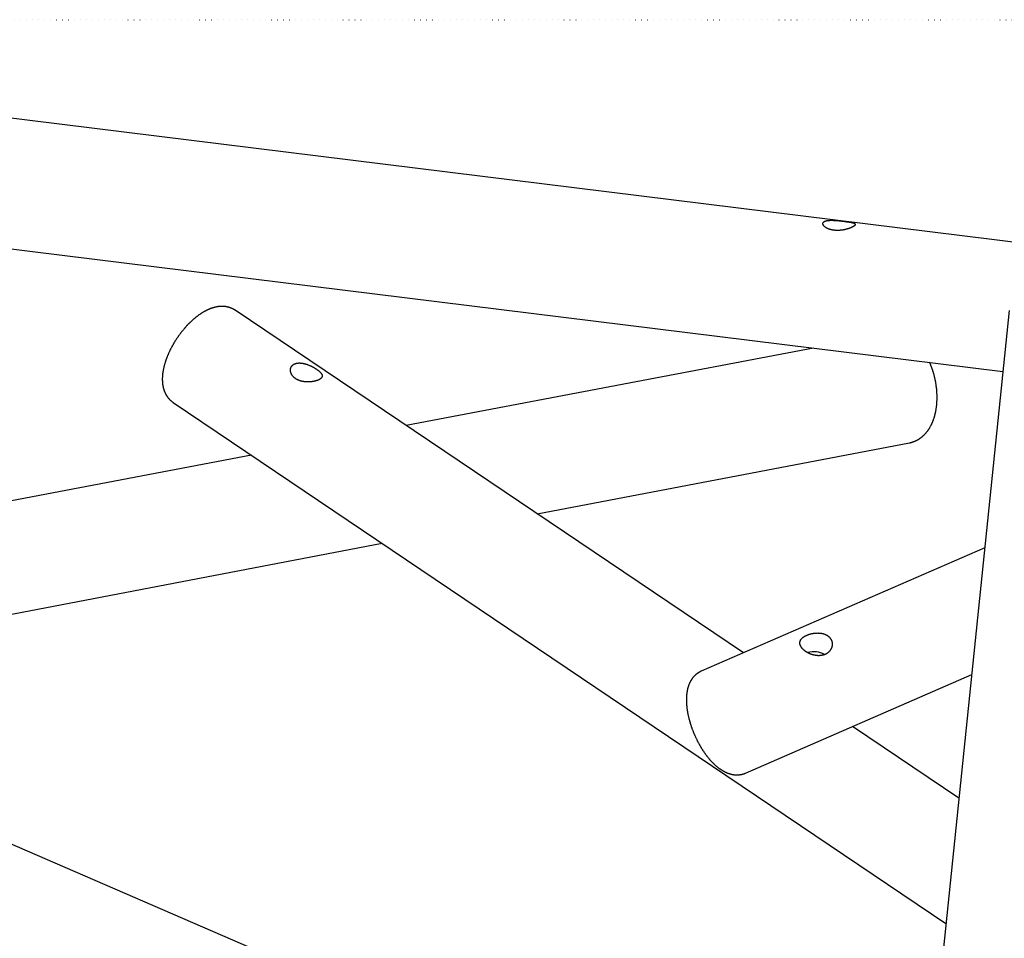
# Model space of a CAD drawing. Extents: x 3055 to 18502, y 19356 to 22229.
# Drawn here: x 6362 to 7426, y 21159 to 22151 of the extents above; entities that cross this region are included whole.
import ezdxf

# ---------------------------------------------------------------- set-up
doc = ezdxf.new("R2010")
doc.units = 0
doc.linetypes.add('DOT', pattern=[6.35, 0, -6.35])
doc.layers.add('INSTALLATIONDETAIL', color=7, linetype='Continuous')
doc.layers.add('LAYER01', color=7, linetype='Continuous')

msp = doc.modelspace()

# ---------------------------------------------------------------- linework, layer by layer
at = {"layer": 'INSTALLATIONDETAIL', "linetype": 'DOT'}
msp.add_lwpolyline([(5918, 22151.1), (9892.2, 22151.1)], dxfattribs=at)
at = {"layer": 'LAYER01', "color": 7, "linetype": 'Continuous'}
for p, q in [((7616.5, 21888.4), (6323, 22048.3)), ((6301, 21910), (7424.1, 21771.2)), ((7143.7, 21467), (6595, 21837.2)), ((7430.9, 21836.9), (7262, 20201.1)), ((7219.5, 21796.4), (6779.7, 21712.6)), ((6527.8, 21737.7), (7362.5, 21174.7)), ((6920.9, 21617.3), (7323.3, 21694.1)), ((6612.4, 21680.6), (5862, 21537.5)), ((5884.5, 21419.6), (6753.6, 21585.4)), ((7404.4, 21580.6), (7098.2, 21447.2)), ((7146.1, 21337.1), (7390.3, 21443.6)), ((7167.8, 20907.8), (5954, 21432.9)), ((7376.5, 21310), (7261.6, 21387.5))]:
    msp.add_line(p, q, dxfattribs=at)
for points in [[(7241, 21923.8), (7240.7, 21923.8), (7240.3, 21923.9), (7239.9, 21923.9), (7239.6, 21924), (7239.2, 21924.1), (7238.8, 21924.1), (7238.5, 21924.2), (7238.1, 21924.3), (7237.7, 21924.4), (7237.4, 21924.5), (7237.1, 21924.6), (7236.7, 21924.7), (7236.4, 21924.8), (7236.1, 21924.9), (7235.8, 21925.1), (7235.4, 21925.2), (7235.1, 21925.3), (7234.8, 21925.4), (7234.5, 21925.6), (7234.3, 21925.7), (7234, 21925.9), (7233.7, 21926), (7233.5, 21926.1), (7233.2, 21926.3), (7233, 21926.4), (7232.7, 21926.6), (7232.5, 21926.8), (7232.3, 21926.9), (7232, 21927.1), (7231.8, 21927.2), (7231.6, 21927.4), (7231.4, 21927.6), (7231.3, 21927.7), (7231.1, 21927.9), (7230.9, 21928.1), (7230.8, 21928.2), (7230.6, 21928.4), (7230.5, 21928.6), (7230.4, 21928.7), (7230.2, 21928.9), (7230.1, 21929.1), (7230, 21929.3), (7230, 21929.4), (7229.9, 21929.6), (7229.8, 21929.8), (7229.8, 21929.9), (7229.7, 21930.1), (7229.7, 21930.3), (7229.6, 21930.4), (7229.6, 21930.6), (7229.6, 21930.7), (7229.6, 21930.9), (7229.6, 21931.1), (7229.7, 21931.2), (7229.7, 21931.4), (7229.7, 21931.5), (7229.8, 21931.6), (7229.8, 21931.7), (7229.9, 21931.8), (7229.9, 21932), (7230, 21932.1), (7230.1, 21932.2), (7230.2, 21932.3), (7230.3, 21932.4), (7230.4, 21932.5), (7230.5, 21932.6), (7230.6, 21932.7), (7230.8, 21932.8), (7230.9, 21932.9), (7231, 21933), (7231.2, 21933.1), (7231.3, 21933.2), (7231.5, 21933.3), (7231.6, 21933.3), (7231.8, 21933.4), (7232, 21933.5), (7232.2, 21933.6), (7232.4, 21933.6), (7232.6, 21933.7), (7232.8, 21933.7), (7233, 21933.8), (7233.2, 21933.9), (7233.4, 21933.9), (7233.6, 21934), (7233.9, 21934), (7234.1, 21934), (7234.4, 21934.1), (7234.6, 21934.1), (7234.9, 21934.2), (7235.1, 21934.2), (7235.4, 21934.2), (7235.6, 21934.3), (7235.9, 21934.3), (7236.2, 21934.3), (7236.5, 21934.3), (7236.8, 21934.3), (7237.1, 21934.3), (7237.4, 21934.4), (7237.7, 21934.4), (7238, 21934.4), (7238.3, 21934.4), (7238.6, 21934.4), (7238.9, 21934.4), (7239.2, 21934.4), (7239.6, 21934.4), (7239.9, 21934.4), (7240.2, 21934.4), (7240.6, 21934.4), (7240.9, 21934.3), (7241.2, 21934.3), (7241.6, 21934.3), (7241.9, 21934.3), (7242.3, 21934.3), (7242.6, 21934.3), (7243, 21934.2), (7243.4, 21934.2), (7243.7, 21934.2), (7244.1, 21934.2), (7244.4, 21934.1), (7244.8, 21934.1), (7245.2, 21934.1), (7245.5, 21934), (7245.9, 21934), (7246.3, 21934), (7246.7, 21933.9), (7247, 21933.9), (7247.4, 21933.9), (7247.8, 21933.8), (7248.1, 21933.8), (7248.5, 21933.7), (7248.9, 21933.7), (7249.2, 21933.7), (7249.6, 21933.6), (7250, 21933.6), (7250.3, 21933.5), (7250.7, 21933.5), (7251, 21933.5), (7251.4, 21933.4), (7251.8, 21933.4), (7252.1, 21933.3), (7252.5, 21933.3), (7252.8, 21933.2), (7253.1, 21933.2), (7253.5, 21933.2), (7253.8, 21933.1), (7254.2, 21933.1), (7254.5, 21933), (7254.8, 21933), (7255.1, 21932.9), (7255.5, 21932.9), (7255.8, 21932.9), (7256.1, 21932.8), (7256.4, 21932.8), (7256.7, 21932.7), (7257, 21932.7), (7257.3, 21932.6), (7257.6, 21932.6), (7257.9, 21932.5), (7258.1, 21932.5), (7258.4, 21932.5), (7258.7, 21932.4), (7258.9, 21932.4), (7259.2, 21932.3), (7259.5, 21932.3), (7259.7, 21932.2), (7260, 21932.2), (7260.2, 21932.1), (7260.4, 21932.1), (7260.7, 21932), (7260.9, 21932), (7261.1, 21931.9), (7261.3, 21931.9), (7261.5, 21931.8), (7261.7, 21931.8), (7261.9, 21931.7), (7262.1, 21931.7), (7262.3, 21931.6), (7262.5, 21931.6), (7262.7, 21931.5), (7262.8, 21931.5), (7263, 21931.4), (7263.1, 21931.3), (7263.3, 21931.3), (7263.4, 21931.2), (7263.5, 21931.2), (7263.7, 21931.1), (7263.8, 21931), (7263.9, 21931), (7264, 21930.9), (7264.1, 21930.8), (7264.2, 21930.8), (7264.2, 21930.7), (7264.3, 21930.6), (7264.4, 21930.6), (7264.4, 21930.5), (7264.5, 21930.4), (7264.5, 21930.3), (7264.6, 21930.2), (7264.6, 21930.2), (7264.6, 21930.1), (7264.6, 21930), (7264.6, 21929.9), (7264.6, 21929.8), (7264.6, 21929.8), (7264.6, 21929.7), (7264.5, 21929.6), (7264.5, 21929.5), (7264.4, 21929.4), (7264.4, 21929.3), (7264.3, 21929.2), (7264.3, 21929.1), (7264.2, 21929), (7264.1, 21928.9), (7264, 21928.8), (7263.9, 21928.7), (7263.8, 21928.6), (7263.7, 21928.5), (7263.6, 21928.4), (7263.4, 21928.3), (7263.3, 21928.2), (7263.2, 21928.1), (7263, 21928), (7262.8, 21927.9), (7262.7, 21927.8), (7262.5, 21927.7), (7262.3, 21927.6), (7262.2, 21927.5), (7262, 21927.4), (7261.8, 21927.3), (7261.6, 21927.2), (7261.4, 21927.1), (7261.2, 21927), (7260.9, 21926.9), (7260.7, 21926.8), (7260.5, 21926.7), (7260.3, 21926.5), (7260, 21926.4), (7259.8, 21926.3), (7259.5, 21926.2), (7259.3, 21926.1), (7259, 21926), (7258.7, 21925.9), (7258.5, 21925.8), (7258.2, 21925.7), (7257.9, 21925.6), (7257.6, 21925.5), (7257.3, 21925.4), (7257, 21925.3), (7256.7, 21925.2), (7256.4, 21925.1), (7256.1, 21925), (7255.8, 21925), (7255.5, 21924.9), (7255.2, 21924.8), (7254.8, 21924.7), (7254.5, 21924.6), (7254.2, 21924.5), (7253.8, 21924.5), (7253.5, 21924.4), (7253.2, 21924.3), (7252.8, 21924.2), (7252.5, 21924.2), (7252.1, 21924.1), (7251.8, 21924), (7251.4, 21924), (7251, 21923.9), (7250.7, 21923.9), (7250.3, 21923.8), (7250, 21923.8), (7249.6, 21923.7), (7249.2, 21923.7), (7248.9, 21923.6), (7248.5, 21923.6), (7248.2, 21923.6), (7247.8, 21923.5), (7247.5, 21923.5), (7247.1, 21923.5), (7246.8, 21923.5), (7246.4, 21923.5), (7246.1, 21923.5), (7245.8, 21923.4), (7245.4, 21923.4), (7245.1, 21923.4), (7244.8, 21923.4), (7244.5, 21923.5), (7244.2, 21923.5), (7243.8, 21923.5), (7243.5, 21923.5), (7243.2, 21923.5), (7242.9, 21923.5), (7242.6, 21923.6), (7242.3, 21923.6), (7242, 21923.6), (7241.7, 21923.7), (7241.4, 21923.7), (7241, 21923.8)], [(6682.9, 21773.4), (6683.2, 21773.2), (6683.5, 21773), (6683.8, 21772.8), (6684.1, 21772.6), (6684.3, 21772.4), (6684.6, 21772.2), (6684.9, 21772), (6685.1, 21771.8), (6685.4, 21771.6), (6685.6, 21771.4), (6685.8, 21771.2), (6686, 21771), (6686.3, 21770.8), (6686.5, 21770.6), (6686.7, 21770.4), (6686.8, 21770.2), (6687, 21770), (6687.2, 21769.8), (6687.4, 21769.6), (6687.5, 21769.4), (6687.7, 21769.2), (6687.8, 21769), (6687.9, 21768.8), (6688.1, 21768.6), (6688.2, 21768.4), (6688.3, 21768.2), (6688.4, 21768), (6688.5, 21767.9), (6688.5, 21767.7), (6688.6, 21767.5), (6688.7, 21767.3), (6688.7, 21767.1), (6688.8, 21766.9), (6688.8, 21766.8), (6688.8, 21766.6), (6688.8, 21766.4), (6688.8, 21766.2), (6688.8, 21766), (6688.8, 21765.9), (6688.8, 21765.7), (6688.7, 21765.5), (6688.7, 21765.3), (6688.6, 21765.2), (6688.5, 21765), (6688.5, 21764.8), (6688.4, 21764.7), (6688.3, 21764.5), (6688.2, 21764.3), (6688, 21764.2), (6687.9, 21764), (6687.8, 21763.9), (6687.6, 21763.7), (6687.5, 21763.6), (6687.3, 21763.4), (6687.1, 21763.3), (6686.9, 21763.1), (6686.8, 21763), (6686.6, 21762.9), (6686.4, 21762.8), (6686.2, 21762.6), (6686, 21762.5), (6685.8, 21762.4), (6685.6, 21762.3), (6685.4, 21762.2), (6685.2, 21762.1), (6684.9, 21762), (6684.7, 21761.8), (6684.5, 21761.7), (6684.2, 21761.6), (6684, 21761.5), (6683.7, 21761.4), (6683.4, 21761.3), (6683.2, 21761.3), (6682.9, 21761.2), (6682.6, 21761.1), (6682.4, 21761), (6682.1, 21760.9), (6681.8, 21760.8), (6681.5, 21760.7), (6681.2, 21760.7), (6680.9, 21760.6), (6680.6, 21760.5), (6680.3, 21760.5), (6680, 21760.4), (6679.7, 21760.3), (6679.3, 21760.3), (6679, 21760.2), (6678.7, 21760.2), (6678.4, 21760.1), (6678, 21760.1), (6677.7, 21760), (6677.4, 21760), (6677, 21759.9), (6676.7, 21759.9), (6676.3, 21759.9), (6676, 21759.8), (6675.6, 21759.8), (6675.3, 21759.8), (6674.9, 21759.8), (6674.6, 21759.8), (6674.2, 21759.8), (6673.8, 21759.8), (6673.5, 21759.7), (6673.1, 21759.8), (6672.8, 21759.8), (6672.4, 21759.8), (6672, 21759.8), (6671.7, 21759.8), (6671.3, 21759.8), (6670.9, 21759.9), (6670.6, 21759.9), (6670.2, 21759.9), (6669.8, 21760), (6669.4, 21760), (6669.1, 21760.1), (6668.7, 21760.1), (6668.3, 21760.2), (6668, 21760.2), (6667.6, 21760.3), (6667.3, 21760.4), (6666.9, 21760.5), (6666.5, 21760.6), (6666.2, 21760.7), (6665.8, 21760.7), (6665.5, 21760.9), (6665.1, 21761), (6664.8, 21761.1), (6664.4, 21761.2), (6664.1, 21761.3), (6663.8, 21761.4), (6663.5, 21761.6), (6663.1, 21761.7), (6662.8, 21761.8), (6662.5, 21762), (6662.2, 21762.1), (6661.9, 21762.3), (6661.6, 21762.4), (6661.3, 21762.6), (6661, 21762.8), (6660.7, 21762.9), (6660.4, 21763.1), (6660.2, 21763.3), (6659.9, 21763.5), (6659.6, 21763.7), (6659.4, 21763.9), (6659.1, 21764), (6658.9, 21764.2), (6658.7, 21764.4), (6658.4, 21764.6), (6658.2, 21764.8), (6658, 21765.1), (6657.8, 21765.3), (6657.6, 21765.5), (6657.4, 21765.7), (6657.2, 21765.9), (6657, 21766.1), (6656.9, 21766.4), (6656.7, 21766.6), (6656.5, 21766.8), (6656.4, 21767), (6656.2, 21767.3), (6656.1, 21767.5), (6655.9, 21767.7), (6655.8, 21768), (6655.7, 21768.2), (6655.6, 21768.5), (6655.4, 21768.7), (6655.3, 21768.9), (6655.2, 21769.2), (6655.2, 21769.4), (6655.1, 21769.7), (6655, 21769.9), (6654.9, 21770.2), (6654.9, 21770.4), (6654.8, 21770.7), (6654.8, 21770.9), (6654.7, 21771.2), (6654.7, 21771.4), (6654.7, 21771.7), (6654.6, 21771.9), (6654.6, 21772.2), (6654.6, 21772.4), (6654.6, 21772.6), (6654.6, 21772.9), (6654.6, 21773.1), (6654.7, 21773.4), (6654.7, 21773.6), (6654.7, 21773.9), (6654.8, 21774.1), (6654.8, 21774.3), (6654.9, 21774.6), (6655, 21774.8), (6655.1, 21775), (6655.1, 21775.2), (6655.2, 21775.5), (6655.3, 21775.7), (6655.4, 21775.9), (6655.5, 21776.1), (6655.7, 21776.3), (6655.8, 21776.5), (6655.9, 21776.7), (6656.1, 21776.9), (6656.2, 21777.1), (6656.4, 21777.3), (6656.5, 21777.4), (6656.7, 21777.6), (6656.9, 21777.8), (6657, 21778), (6657.2, 21778.1), (6657.4, 21778.3), (6657.6, 21778.4), (6657.8, 21778.6), (6658, 21778.7), (6658.2, 21778.8), (6658.5, 21778.9), (6658.7, 21779.1), (6658.9, 21779.2), (6659.1, 21779.3), (6659.4, 21779.4), (6659.6, 21779.5), (6659.9, 21779.6), (6660.1, 21779.7), (6660.4, 21779.7), (6660.6, 21779.8), (6660.9, 21779.9), (6661.2, 21780), (6661.4, 21780), (6661.7, 21780.1), (6662, 21780.1), (6662.3, 21780.1), (6662.5, 21780.2), (6662.8, 21780.2), (6663.1, 21780.2), (6663.4, 21780.2), (6663.7, 21780.3), (6664, 21780.3), (6664.3, 21780.3), (6664.6, 21780.3), (6664.9, 21780.3), (6665.2, 21780.2), (6665.5, 21780.2), (6665.9, 21780.2), (6666.2, 21780.2), (6666.5, 21780.1), (6666.8, 21780.1), (6667.1, 21780), (6667.5, 21780), (6667.8, 21779.9), (6668.1, 21779.9), (6668.5, 21779.8), (6668.8, 21779.7), (6669.1, 21779.7), (6669.5, 21779.6), (6669.8, 21779.5), (6670.1, 21779.4), (6670.5, 21779.3), (6670.8, 21779.2), (6671.2, 21779.1), (6671.5, 21779), (6671.9, 21778.9), (6672.2, 21778.8), (6672.6, 21778.7), (6672.9, 21778.5), (6673.3, 21778.4), (6673.6, 21778.3), (6673.9, 21778.2), (6674.3, 21778), (6674.6, 21777.9), (6675, 21777.7), (6675.3, 21777.6), (6675.7, 21777.4), (6676, 21777.3), (6676.3, 21777.1), (6676.6, 21777), (6677, 21776.8), (6677.3, 21776.7), (6677.6, 21776.5), (6677.9, 21776.4), (6678.2, 21776.2), (6678.5, 21776), (6678.8, 21775.9), (6679.1, 21775.7), (6679.4, 21775.6), (6679.7, 21775.4), (6680, 21775.2), (6680.3, 21775.1), (6680.6, 21774.9), (6680.8, 21774.7), (6681.1, 21774.6), (6681.4, 21774.4), (6681.6, 21774.3), (6681.9, 21774.1), (6682.1, 21773.9), (6682.4, 21773.8), (6682.6, 21773.6), (6682.9, 21773.4)], [(7212.7, 21486.3), (7213, 21486.4), (7213.3, 21486.6), (7213.7, 21486.7), (7214, 21486.8), (7214.4, 21487), (7214.8, 21487.1), (7215.1, 21487.2), (7215.5, 21487.3), (7215.9, 21487.4), (7216.3, 21487.5), (7216.7, 21487.6), (7217.1, 21487.7), (7217.5, 21487.8), (7217.9, 21487.9), (7218.3, 21488), (7218.7, 21488.1), (7219.1, 21488.1), (7219.5, 21488.2), (7219.9, 21488.3), (7220.3, 21488.3), (7220.7, 21488.4), (7221.1, 21488.4), (7221.5, 21488.4), (7221.9, 21488.5), (7222.4, 21488.5), (7222.8, 21488.5), (7223.2, 21488.5), (7223.6, 21488.5), (7224, 21488.6), (7224.4, 21488.5), (7224.8, 21488.5), (7225.2, 21488.5), (7225.7, 21488.5), (7226.1, 21488.5), (7226.5, 21488.4), (7226.9, 21488.4), (7227.3, 21488.3), (7227.7, 21488.3), (7228.1, 21488.2), (7228.5, 21488.1), (7228.9, 21488), (7229.3, 21488), (7229.7, 21487.9), (7230, 21487.8), (7230.4, 21487.6), (7230.8, 21487.5), (7231.2, 21487.4), (7231.5, 21487.3), (7231.9, 21487.1), (7232.2, 21487), (7232.6, 21486.8), (7232.9, 21486.7), (7233.3, 21486.5), (7233.6, 21486.3), (7233.9, 21486.1), (7234.2, 21486), (7234.5, 21485.8), (7234.7, 21485.6), (7235, 21485.4), (7235.2, 21485.2), (7235.5, 21485.1), (7235.7, 21484.9), (7235.9, 21484.7), (7236.2, 21484.5), (7236.4, 21484.2), (7236.6, 21484), (7236.8, 21483.8), (7237, 21483.6), (7237.2, 21483.4), (7237.4, 21483.1), (7237.5, 21482.9), (7237.7, 21482.7), (7237.9, 21482.4), (7238, 21482.2), (7238.2, 21482), (7238.3, 21481.7), (7238.5, 21481.5), (7238.6, 21481.2), (7238.7, 21481), (7238.8, 21480.7), (7238.9, 21480.4), (7239, 21480.2), (7239.1, 21479.9), (7239.2, 21479.6), (7239.3, 21479.4), (7239.4, 21479.1), (7239.4, 21478.8), (7239.5, 21478.6), (7239.5, 21478.3), (7239.6, 21478), (7239.6, 21477.7), (7239.6, 21477.5), (7239.7, 21477.2), (7239.7, 21476.9), (7239.7, 21476.6), (7239.7, 21476.3), (7239.7, 21476), (7239.6, 21475.8), (7239.6, 21475.5), (7239.6, 21475.2), (7239.6, 21474.9), (7239.5, 21474.6), (7239.5, 21474.3), (7239.4, 21474.1), (7239.3, 21473.8), (7239.3, 21473.5), (7239.2, 21473.2), (7239.1, 21472.9), (7239, 21472.6), (7238.9, 21472.4), (7238.8, 21472.1), (7238.6, 21471.8), (7238.5, 21471.5), (7238.4, 21471.3), (7238.2, 21471), (7238.1, 21470.7), (7237.9, 21470.5), (7237.8, 21470.2), (7237.6, 21470), (7237.4, 21469.7), (7237.2, 21469.5), (7237, 21469.2), (7236.8, 21469), (7236.6, 21468.7), (7236.4, 21468.5), (7236.2, 21468.3), (7236, 21468.1), (7235.7, 21467.8), (7235.5, 21467.6), (7235.3, 21467.4), (7235, 21467.2), (7234.8, 21467), (7234.5, 21466.8), (7234.2, 21466.6), (7234, 21466.5), (7233.7, 21466.3), (7233.4, 21466.1), (7233.1, 21466), (7232.9, 21465.8), (7232.6, 21465.7), (7232.3, 21465.5), (7232, 21465.4), (7231.7, 21465.3), (7231.4, 21465.1), (7231.1, 21465), (7230.7, 21464.9), (7230.4, 21464.8), (7230.1, 21464.7), (7229.8, 21464.6), (7229.5, 21464.5), (7229.1, 21464.5), (7228.8, 21464.4), (7228.5, 21464.3), (7228.2, 21464.3), (7227.8, 21464.2), (7227.5, 21464.2), (7227.2, 21464.1), (7226.8, 21464.1), (7226.5, 21464.1), (7226.1, 21464.1), (7225.8, 21464), (7225.4, 21464), (7225.1, 21464), (7224.7, 21464), (7224.4, 21464), (7224.1, 21464.1), (7223.7, 21464.1), (7223.3, 21464.1), (7223, 21464.1), (7222.6, 21464.2), (7222.3, 21464.2), (7221.9, 21464.3), (7221.6, 21464.3), (7221.2, 21464.4), (7220.9, 21464.5), (7220.5, 21464.5), (7220.2, 21464.6), (7219.8, 21464.7), (7219.4, 21464.8), (7219.1, 21464.9), (7218.7, 21465), (7218.4, 21465.1), (7218, 21465.2), (7217.7, 21465.3), (7217.3, 21465.4), (7217, 21465.5), (7216.6, 21465.7), (7216.3, 21465.8), (7216, 21465.9), (7215.6, 21466.1), (7215.3, 21466.2), (7214.9, 21466.4), (7214.6, 21466.5), (7214.3, 21466.7), (7214, 21466.9), (7213.6, 21467), (7213.3, 21467.2), (7213, 21467.4), (7212.7, 21467.6), (7212.4, 21467.7), (7212.1, 21467.9), (7211.8, 21468.1), (7211.5, 21468.3), (7211.2, 21468.5), (7210.9, 21468.7), (7210.6, 21468.9), (7210.4, 21469.1), (7210.1, 21469.3), (7209.8, 21469.5), (7209.6, 21469.7), (7209.3, 21469.9), (7209.1, 21470.1), (7208.8, 21470.3), (7208.6, 21470.5), (7208.4, 21470.8), (7208.2, 21471), (7208, 21471.2), (7207.7, 21471.4), (7207.5, 21471.6), (7207.4, 21471.8), (7207.2, 21472.1), (7207, 21472.3), (7206.8, 21472.5), (7206.6, 21472.7), (7206.5, 21472.9), (7206.3, 21473.1), (7206.2, 21473.4), (7206, 21473.6), (7205.9, 21473.8), (7205.8, 21474), (7205.7, 21474.2), (7205.6, 21474.5), (7205.5, 21474.7), (7205.4, 21474.9), (7205.3, 21475.1), (7205.2, 21475.3), (7205.1, 21475.5), (7205, 21475.8), (7205, 21476), (7204.9, 21476.2), (7204.9, 21476.4), (7204.8, 21476.6), (7204.8, 21476.8), (7204.8, 21477.1), (7204.7, 21477.3), (7204.7, 21477.5), (7204.7, 21477.7), (7204.7, 21477.9), (7204.7, 21478.1), (7204.7, 21478.3), (7204.8, 21478.5), (7204.8, 21478.8), (7204.8, 21479), (7204.9, 21479.2), (7204.9, 21479.4), (7205, 21479.6), (7205.1, 21479.8), (7205.1, 21480), (7205.2, 21480.2), (7205.3, 21480.4), (7205.4, 21480.6), (7205.5, 21480.8), (7205.6, 21481), (7205.7, 21481.2), (7205.9, 21481.4), (7206, 21481.6), (7206.1, 21481.8), (7206.3, 21482), (7206.5, 21482.2), (7206.6, 21482.3), (7206.8, 21482.5), (7207, 21482.7), (7207.1, 21482.9), (7207.3, 21483.1), (7207.5, 21483.2), (7207.7, 21483.4), (7207.9, 21483.6), (7208.1, 21483.7), (7208.3, 21483.9), (7208.6, 21484.1), (7208.8, 21484.2), (7209, 21484.4), (7209.2, 21484.5), (7209.5, 21484.7), (7209.7, 21484.8), (7209.9, 21485), (7210.2, 21485.1), (7210.4, 21485.3), (7210.7, 21485.4), (7211, 21485.5), (7211.2, 21485.6), (7211.5, 21485.8), (7211.8, 21485.9), (7212, 21486), (7212.3, 21486.1), (7212.7, 21486.3)]]:
    msp.add_lwpolyline(points, close=True, dxfattribs=at)
for points in [[(6595, 21837.1), (6594.8, 21837.2), (6594.7, 21837.4), (6594.5, 21837.5), (6594.3, 21837.6), (6594.2, 21837.7), (6594, 21837.8), (6593.8, 21837.9), (6593.6, 21838), (6593.5, 21838.1), (6593.2, 21838.3), (6593, 21838.4), (6592.8, 21838.5), (6592.6, 21838.6), (6592.3, 21838.7), (6592.1, 21838.9), (6591.8, 21839), (6591.5, 21839.1), (6591.2, 21839.2), (6590.9, 21839.4), (6590.6, 21839.5), (6590.3, 21839.6), (6590, 21839.7), (6589.7, 21839.9), (6589.4, 21840), (6589, 21840.1), (6588.7, 21840.2), (6588.4, 21840.3), (6588, 21840.4), (6587.7, 21840.5), (6587.4, 21840.6), (6587.1, 21840.6), (6586.7, 21840.7), (6586.4, 21840.8), (6586.1, 21840.9), (6585.7, 21840.9), (6585.4, 21841), (6585, 21841), (6584.7, 21841.1), (6584.4, 21841.1), (6584, 21841.2), (6583.7, 21841.2), (6583.3, 21841.3), (6583, 21841.3), (6582.6, 21841.3), (6582.3, 21841.3), (6581.9, 21841.4), (6581.6, 21841.4), (6581.2, 21841.4), (6580.8, 21841.4), (6580.5, 21841.4), (6580.1, 21841.4), (6579.8, 21841.4), (6579.4, 21841.4), (6579.1, 21841.3), (6578.7, 21841.3), (6578.3, 21841.3), (6578, 21841.3), (6577.6, 21841.2), (6577.2, 21841.2), (6576.8, 21841.1), (6576.5, 21841.1), (6576.1, 21841), (6575.7, 21841), (6575.4, 21840.9), (6575, 21840.8), (6574.6, 21840.8), (6574.2, 21840.7), (6573.8, 21840.6), (6573.4, 21840.5), (6573.1, 21840.4), (6572.7, 21840.3), (6572.3, 21840.2), (6571.9, 21840.1), (6571.5, 21840), (6571.1, 21839.9), (6570.7, 21839.8), (6570.3, 21839.7), (6569.9, 21839.5), (6569.5, 21839.4), (6569.2, 21839.2), (6568.8, 21839.1), (6568.4, 21839), (6568, 21838.8), (6567.6, 21838.6), (6567.2, 21838.5), (6566.8, 21838.3), (6566.3, 21838.1), (6565.9, 21838), (6565.5, 21837.8), (6565.1, 21837.6), (6564.7, 21837.4), (6564.3, 21837.2), (6563.9, 21837), (6563.5, 21836.8), (6563.1, 21836.6), (6562.7, 21836.4), (6562.3, 21836.2), (6561.9, 21835.9), (6561.5, 21835.7), (6561.1, 21835.5), (6560.7, 21835.2), (6560.3, 21835), (6559.8, 21834.8), (6559.4, 21834.5), (6559, 21834.3), (6558.6, 21834), (6558.2, 21833.7), (6557.8, 21833.5), (6557.4, 21833.2), (6557, 21832.9), (6556.6, 21832.7), (6556.2, 21832.4), (6555.8, 21832.1), (6555.4, 21831.8), (6555, 21831.5), (6554.6, 21831.2), (6554.2, 21830.9), (6553.8, 21830.6), (6553.4, 21830.3), (6553, 21830), (6552.6, 21829.7), (6552.2, 21829.4), (6551.9, 21829.1), (6551.5, 21828.8), (6551.1, 21828.4), (6550.7, 21828.1), (6550.3, 21827.8), (6549.9, 21827.4), (6549.5, 21827.1), (6549.2, 21826.8), (6548.8, 21826.4), (6548.4, 21826.1), (6548, 21825.7), (6547.6, 21825.4), (6547.3, 21825), (6546.9, 21824.7), (6546.5, 21824.3), (6546.1, 21824), (6545.8, 21823.6), (6545.4, 21823.2), (6545, 21822.9), (6544.7, 21822.5), (6544.3, 21822.1), (6543.9, 21821.7), (6543.6, 21821.4), (6543.2, 21821), (6542.9, 21820.6), (6542.5, 21820.2), (6542.1, 21819.8), (6541.8, 21819.4), (6541.4, 21819.1), (6541.1, 21818.7), (6540.7, 21818.3), (6540.4, 21817.9), (6540, 21817.5), (6539.7, 21817.1), (6539.4, 21816.7), (6539, 21816.2), (6538.7, 21815.8), (6538.3, 21815.4), (6538, 21815), (6537.7, 21814.6), (6537.3, 21814.2), (6537, 21813.8), (6536.7, 21813.3), (6536.4, 21812.9), (6536, 21812.5), (6535.7, 21812.1), (6535.4, 21811.6), (6535.1, 21811.2), (6534.7, 21810.8), (6534.4, 21810.4), (6534.1, 21809.9), (6533.8, 21809.5), (6533.5, 21809), (6533.2, 21808.6), (6532.9, 21808.2), (6532.6, 21807.7), (6532.3, 21807.3), (6532, 21806.8), (6531.7, 21806.4), (6531.4, 21805.9), (6531.1, 21805.5), (6530.8, 21805.1), (6530.5, 21804.6), (6530.2, 21804.1), (6529.9, 21803.7), (6529.7, 21803.2), (6529.4, 21802.8), (6529.1, 21802.3), (6528.8, 21801.9), (6528.6, 21801.4), (6528.3, 21801), (6528, 21800.5), (6527.8, 21800), (6527.5, 21799.6), (6527.2, 21799.1), (6527, 21798.6), (6526.7, 21798.2), (6526.5, 21797.7), (6526.2, 21797.2), (6526, 21796.8), (6525.7, 21796.3), (6525.5, 21795.8), (6525.2, 21795.4), (6525, 21794.9), (6524.8, 21794.4), (6524.5, 21794), (6524.3, 21793.5), (6524.1, 21793), (6523.9, 21792.5), (6523.6, 21792.1), (6523.4, 21791.6), (6523.2, 21791.1), (6523, 21790.6), (6522.8, 21790.2), (6522.6, 21789.7), (6522.4, 21789.2), (6522.2, 21788.7), (6522, 21788.3), (6521.8, 21787.8), (6521.6, 21787.3), (6521.4, 21786.8), (6521.2, 21786.3), (6521, 21785.9), (6520.8, 21785.4), (6520.7, 21784.9), (6520.5, 21784.4), (6520.3, 21784), (6520.1, 21783.5), (6520, 21783), (6519.8, 21782.5), (6519.7, 21782), (6519.5, 21781.6), (6519.3, 21781.1), (6519.2, 21780.6), (6519.1, 21780.1), (6518.9, 21779.6), (6518.8, 21779.2), (6518.6, 21778.7), (6518.5, 21778.2), (6518.4, 21777.7), (6518.2, 21777.3), (6518.1, 21776.8), (6518, 21776.3), (6517.9, 21775.8), (6517.8, 21775.3), (6517.7, 21774.9), (6517.6, 21774.4), (6517.5, 21773.9), (6517.4, 21773.4), (6517.3, 21773), (6517.2, 21772.5), (6517.1, 21772), (6517, 21771.5), (6516.9, 21771.1), (6516.9, 21770.6), (6516.8, 21770.1), (6516.7, 21769.6), (6516.7, 21769.2), (6516.6, 21768.7), (6516.5, 21768.2), (6516.5, 21767.7), (6516.4, 21767.3), (6516.4, 21766.8), (6516.4, 21766.3), (6516.3, 21765.9), (6516.3, 21765.4), (6516.3, 21764.9), (6516.3, 21764.5), (6516.2, 21764), (6516.2, 21763.5), (6516.2, 21763.1), (6516.2, 21762.6), (6516.2, 21762.2), (6516.2, 21761.7), (6516.3, 21761.2), (6516.3, 21760.8), (6516.3, 21760.3), (6516.3, 21759.9), (6516.3, 21759.5), (6516.4, 21759), (6516.4, 21758.6), (6516.5, 21758.2), (6516.5, 21757.7), (6516.6, 21757.3), (6516.6, 21756.9), (6516.7, 21756.5), (6516.8, 21756.1), (6516.8, 21755.7), (6516.9, 21755.3), (6517, 21754.9), (6517.1, 21754.5), (6517.1, 21754.1), (6517.2, 21753.7), (6517.3, 21753.4), (6517.4, 21753), (6517.5, 21752.6), (6517.6, 21752.3), (6517.7, 21751.9), (6517.8, 21751.6), (6517.9, 21751.2), (6518, 21750.9), (6518.2, 21750.5), (6518.3, 21750.2), (6518.4, 21749.8), (6518.5, 21749.5), (6518.7, 21749.2), (6518.8, 21748.9), (6519, 21748.5), (6519.1, 21748.2), (6519.3, 21747.9), (6519.4, 21747.6), (6519.6, 21747.2), (6519.7, 21746.9), (6519.9, 21746.6), (6520.1, 21746.3), (6520.2, 21746), (6520.4, 21745.7), (6520.6, 21745.4), (6520.8, 21745.1), (6521, 21744.8), (6521.2, 21744.5), (6521.4, 21744.2), (6521.6, 21743.9), (6521.8, 21743.6), (6522, 21743.3), (6522.2, 21743), (6522.4, 21742.7), (6522.7, 21742.4), (6522.9, 21742.2), (6523.1, 21741.9), (6523.4, 21741.6), (6523.6, 21741.4), (6523.8, 21741.1), (6524.1, 21740.9), (6524.3, 21740.6), (6524.5, 21740.4), (6524.8, 21740.2), (6525, 21739.9), (6525.3, 21739.7), (6525.5, 21739.5), (6525.7, 21739.3), (6526, 21739.1), (6526.2, 21738.9), (6526.4, 21738.7), (6526.7, 21738.6), (6526.9, 21738.4), (6527.2, 21738.2), (6527.4, 21738.1), (6527.6, 21737.9), (6527.9, 21737.7)], [(7323.3, 21694.1), (7323.4, 21694.1), (7323.5, 21694.1), (7323.7, 21694.1), (7323.8, 21694.2), (7324, 21694.2), (7324.1, 21694.2), (7324.3, 21694.3), (7324.5, 21694.3), (7324.7, 21694.3), (7324.9, 21694.4), (7325.1, 21694.5), (7325.3, 21694.5), (7325.6, 21694.6), (7325.8, 21694.7), (7326.1, 21694.8), (7326.4, 21694.9), (7326.7, 21695), (7327, 21695.1), (7327.4, 21695.2), (7327.7, 21695.3), (7328, 21695.4), (7328.4, 21695.6), (7328.7, 21695.7), (7329.1, 21695.8), (7329.4, 21696), (7329.8, 21696.1), (7330.1, 21696.3), (7330.4, 21696.5), (7330.8, 21696.6), (7331.1, 21696.8), (7331.4, 21697), (7331.8, 21697.1), (7332.1, 21697.3), (7332.4, 21697.5), (7332.8, 21697.7), (7333.1, 21697.9), (7333.4, 21698.1), (7333.7, 21698.3), (7334.1, 21698.5), (7334.4, 21698.7), (7334.7, 21698.9), (7335, 21699.2), (7335.3, 21699.4), (7335.6, 21699.6), (7335.9, 21699.9), (7336.2, 21700.1), (7336.5, 21700.3), (7336.8, 21700.6), (7337.1, 21700.8), (7337.4, 21701.1), (7337.7, 21701.4), (7338, 21701.6), (7338.3, 21701.9), (7338.6, 21702.2), (7338.9, 21702.4), (7339.1, 21702.7), (7339.4, 21703), (7339.7, 21703.3), (7340, 21703.6), (7340.3, 21703.9), (7340.5, 21704.2), (7340.8, 21704.5), (7341.1, 21704.8), (7341.3, 21705.1), (7341.6, 21705.4), (7341.8, 21705.7), (7342.1, 21706.1), (7342.4, 21706.4), (7342.6, 21706.7), (7342.9, 21707.1), (7343.1, 21707.4), (7343.3, 21707.8), (7343.6, 21708.1), (7343.8, 21708.5), (7344.1, 21708.8), (7344.3, 21709.2), (7344.5, 21709.5), (7344.8, 21709.9), (7345, 21710.3), (7345.2, 21710.7), (7345.4, 21711.1), (7345.6, 21711.4), (7345.9, 21711.8), (7346.1, 21712.2), (7346.3, 21712.6), (7346.5, 21713), (7346.7, 21713.4), (7346.9, 21713.8), (7347.1, 21714.2), (7347.3, 21714.7), (7347.5, 21715.1), (7347.7, 21715.5), (7347.8, 21715.9), (7348, 21716.4), (7348.2, 21716.8), (7348.4, 21717.2), (7348.5, 21717.7), (7348.7, 21718.1), (7348.9, 21718.5), (7349, 21719), (7349.2, 21719.4), (7349.4, 21719.9), (7349.5, 21720.4), (7349.7, 21720.8), (7349.8, 21721.3), (7350, 21721.7), (7350.1, 21722.2), (7350.2, 21722.7), (7350.4, 21723.2), (7350.5, 21723.6), (7350.6, 21724.1), (7350.7, 21724.6), (7350.9, 21725.1), (7351, 21725.6), (7351.1, 21726.1), (7351.2, 21726.5), (7351.3, 21727), (7351.4, 21727.5), (7351.5, 21728), (7351.6, 21728.5), (7351.7, 21729), (7351.8, 21729.5), (7351.9, 21730), (7351.9, 21730.5), (7352, 21731), (7352.1, 21731.5), (7352.2, 21732.1), (7352.2, 21732.6), (7352.3, 21733.1), (7352.4, 21733.6), (7352.4, 21734.1), (7352.5, 21734.6), (7352.5, 21735.1), (7352.6, 21735.7), (7352.6, 21736.2), (7352.7, 21736.7), (7352.7, 21737.2), (7352.7, 21737.8), (7352.8, 21738.3), (7352.8, 21738.8), (7352.8, 21739.3), (7352.9, 21739.9), (7352.9, 21740.4), (7352.9, 21740.9), (7352.9, 21741.4), (7352.9, 21742), (7352.9, 21742.5), (7352.9, 21743), (7352.9, 21743.6), (7352.9, 21744.1), (7352.9, 21744.6), (7352.9, 21745.2), (7352.9, 21745.7), (7352.9, 21746.2), (7352.8, 21746.8), (7352.8, 21747.3), (7352.8, 21747.9), (7352.8, 21748.4), (7352.7, 21748.9), (7352.7, 21749.5), (7352.6, 21750), (7352.6, 21750.5), (7352.6, 21751.1), (7352.5, 21751.6), (7352.5, 21752.2), (7352.4, 21752.7), (7352.3, 21753.2), (7352.3, 21753.8), (7352.2, 21754.3), (7352.1, 21754.8), (7352.1, 21755.4), (7352, 21755.9), (7351.9, 21756.5), (7351.8, 21757), (7351.8, 21757.5), (7351.7, 21758.1), (7351.6, 21758.6), (7351.5, 21759.1), (7351.4, 21759.7), (7351.3, 21760.2), (7351.2, 21760.7), (7351.1, 21761.3), (7351, 21761.8), (7350.9, 21762.3), (7350.8, 21762.9), (7350.6, 21763.4), (7350.5, 21763.9), (7350.4, 21764.5), (7350.3, 21765), (7350.1, 21765.5), (7350, 21766), (7349.9, 21766.6), (7349.7, 21767.1), (7349.6, 21767.6), (7349.5, 21768.1), (7349.3, 21768.7), (7349.2, 21769.2), (7349, 21769.7), (7348.9, 21770.2), (7348.7, 21770.7), (7348.5, 21771.2), (7348.4, 21771.7), (7348.2, 21772.3), (7348, 21772.8), (7347.9, 21773.3), (7347.7, 21773.7), (7347.5, 21774.2), (7347.4, 21774.7), (7347.2, 21775.2), (7347, 21775.6), (7346.9, 21776.1), (7346.7, 21776.5), (7346.6, 21776.9), (7346.4, 21777.3), (7346.2, 21777.7), (7346.1, 21778.1), (7345.9, 21778.5), (7345.8, 21778.9), (7345.6, 21779.2), (7345.4, 21779.6), (7345.3, 21779.9), (7345.1, 21780.3), (7345, 21780.6), (7344.8, 21781)], [(7098.2, 21447.2), (7098.1, 21447.1), (7097.9, 21447.1), (7097.8, 21447), (7097.7, 21447), (7097.6, 21446.9), (7097.4, 21446.8), (7097.3, 21446.8), (7097.1, 21446.7), (7096.9, 21446.6), (7096.8, 21446.5), (7096.6, 21446.4), (7096.4, 21446.3), (7096.2, 21446.2), (7096, 21446.1), (7095.7, 21445.9), (7095.5, 21445.8), (7095.2, 21445.6), (7095, 21445.5), (7094.7, 21445.3), (7094.5, 21445.1), (7094.2, 21444.9), (7093.9, 21444.8), (7093.7, 21444.6), (7093.4, 21444.4), (7093.1, 21444.2), (7092.9, 21443.9), (7092.6, 21443.7), (7092.4, 21443.5), (7092.1, 21443.3), (7091.9, 21443.1), (7091.6, 21442.9), (7091.4, 21442.6), (7091.2, 21442.4), (7090.9, 21442.2), (7090.7, 21441.9), (7090.5, 21441.7), (7090.2, 21441.4), (7090, 21441.2), (7089.8, 21440.9), (7089.6, 21440.7), (7089.3, 21440.4), (7089.1, 21440.2), (7088.9, 21439.9), (7088.7, 21439.6), (7088.5, 21439.3), (7088.3, 21439.1), (7088.1, 21438.8), (7087.9, 21438.5), (7087.7, 21438.2), (7087.6, 21437.9), (7087.4, 21437.6), (7087.2, 21437.3), (7087, 21437), (7086.8, 21436.7), (7086.7, 21436.4), (7086.5, 21436.1), (7086.3, 21435.8), (7086.2, 21435.5), (7086, 21435.2), (7085.8, 21434.9), (7085.7, 21434.5), (7085.5, 21434.2), (7085.4, 21433.9), (7085.2, 21433.5), (7085.1, 21433.2), (7085, 21432.8), (7084.8, 21432.5), (7084.7, 21432.1), (7084.6, 21431.8), (7084.4, 21431.4), (7084.3, 21431), (7084.2, 21430.7), (7084.1, 21430.3), (7084, 21429.9), (7083.8, 21429.6), (7083.7, 21429.2), (7083.6, 21428.8), (7083.5, 21428.4), (7083.4, 21428), (7083.3, 21427.6), (7083.3, 21427.2), (7083.2, 21426.8), (7083.1, 21426.4), (7083, 21426), (7082.9, 21425.6), (7082.9, 21425.1), (7082.8, 21424.7), (7082.7, 21424.3), (7082.7, 21423.9), (7082.6, 21423.4), (7082.5, 21423), (7082.5, 21422.6), (7082.4, 21422.1), (7082.4, 21421.7), (7082.4, 21421.2), (7082.3, 21420.8), (7082.3, 21420.3), (7082.3, 21419.9), (7082.2, 21419.4), (7082.2, 21418.9), (7082.2, 21418.5), (7082.2, 21418), (7082.2, 21417.5), (7082.2, 21417.1), (7082.2, 21416.6), (7082.2, 21416.1), (7082.2, 21415.7), (7082.2, 21415.2), (7082.2, 21414.7), (7082.2, 21414.2), (7082.2, 21413.7), (7082.2, 21413.3), (7082.3, 21412.8), (7082.3, 21412.3), (7082.3, 21411.8), (7082.3, 21411.3), (7082.4, 21410.8), (7082.4, 21410.3), (7082.5, 21409.8), (7082.5, 21409.4), (7082.6, 21408.9), (7082.6, 21408.4), (7082.7, 21407.9), (7082.7, 21407.4), (7082.8, 21406.9), (7082.9, 21406.4), (7082.9, 21405.9), (7083, 21405.4), (7083.1, 21404.9), (7083.2, 21404.4), (7083.3, 21403.9), (7083.3, 21403.4), (7083.4, 21402.9), (7083.5, 21402.4), (7083.6, 21401.9), (7083.7, 21401.4), (7083.8, 21400.9), (7083.9, 21400.4), (7084, 21399.9), (7084.1, 21399.4), (7084.2, 21398.9), (7084.4, 21398.4), (7084.5, 21397.9), (7084.6, 21397.4), (7084.7, 21396.9), (7084.8, 21396.4), (7085, 21395.8), (7085.1, 21395.3), (7085.2, 21394.8), (7085.4, 21394.3), (7085.5, 21393.8), (7085.6, 21393.3), (7085.8, 21392.8), (7085.9, 21392.3), (7086.1, 21391.8), (7086.2, 21391.3), (7086.4, 21390.8), (7086.5, 21390.3), (7086.7, 21389.8), (7086.9, 21389.3), (7087, 21388.8), (7087.2, 21388.3), (7087.4, 21387.8), (7087.5, 21387.3), (7087.7, 21386.8), (7087.9, 21386.3), (7088.1, 21385.8), (7088.2, 21385.3), (7088.4, 21384.8), (7088.6, 21384.3), (7088.8, 21383.8), (7089, 21383.3), (7089.2, 21382.8), (7089.4, 21382.3), (7089.6, 21381.8), (7089.8, 21381.3), (7090, 21380.8), (7090.2, 21380.3), (7090.4, 21379.8), (7090.6, 21379.3), (7090.8, 21378.9), (7091, 21378.4), (7091.2, 21377.9), (7091.5, 21377.4), (7091.7, 21376.9), (7091.9, 21376.4), (7092.1, 21375.9), (7092.3, 21375.5), (7092.6, 21375), (7092.8, 21374.5), (7093, 21374), (7093.3, 21373.5), (7093.5, 21373.1), (7093.7, 21372.6), (7094, 21372.1), (7094.2, 21371.6), (7094.5, 21371.2), (7094.7, 21370.7), (7095, 21370.2), (7095.2, 21369.8), (7095.5, 21369.3), (7095.7, 21368.8), (7096, 21368.4), (7096.2, 21367.9), (7096.5, 21367.5), (7096.7, 21367), (7097, 21366.6), (7097.3, 21366.1), (7097.5, 21365.7), (7097.8, 21365.2), (7098.1, 21364.8), (7098.3, 21364.3), (7098.6, 21363.9), (7098.9, 21363.4), (7099.2, 21363), (7099.5, 21362.6), (7099.7, 21362.1), (7100, 21361.7), (7100.3, 21361.3), (7100.6, 21360.8), (7100.9, 21360.4), (7101.2, 21360), (7101.4, 21359.5), (7101.7, 21359.1), (7102, 21358.7), (7102.3, 21358.3), (7102.6, 21357.9), (7102.9, 21357.5), (7103.2, 21357.1), (7103.5, 21356.7), (7103.8, 21356.3), (7104.1, 21355.9), (7104.4, 21355.5), (7104.8, 21355.1), (7105.1, 21354.7), (7105.4, 21354.3), (7105.7, 21353.9), (7106, 21353.5), (7106.3, 21353.1), (7106.6, 21352.7), (7107, 21352.4), (7107.3, 21352), (7107.6, 21351.6), (7107.9, 21351.2), (7108.3, 21350.9), (7108.6, 21350.5), (7108.9, 21350.2), (7109.2, 21349.8), (7109.6, 21349.4), (7109.9, 21349.1), (7110.3, 21348.7), (7110.6, 21348.4), (7110.9, 21348.1), (7111.3, 21347.7), (7111.6, 21347.4), (7112, 21347), (7112.3, 21346.7), (7112.7, 21346.4), (7113, 21346.1), (7113.4, 21345.7), (7113.7, 21345.4), (7114.1, 21345.1), (7114.4, 21344.8), (7114.8, 21344.5), (7115.1, 21344.2), (7115.5, 21343.9), (7115.9, 21343.6), (7116.2, 21343.3), (7116.6, 21343), (7117, 21342.7), (7117.3, 21342.5), (7117.7, 21342.2), (7118.1, 21341.9), (7118.5, 21341.7), (7118.9, 21341.4), (7119.2, 21341.1), (7119.6, 21340.9), (7120, 21340.6), (7120.4, 21340.4), (7120.7, 21340.2), (7121.1, 21339.9), (7121.5, 21339.7), (7121.9, 21339.5), (7122.3, 21339.3), (7122.6, 21339.1), (7123, 21338.9), (7123.4, 21338.7), (7123.7, 21338.5), (7124.1, 21338.3), (7124.5, 21338.1), (7124.9, 21338), (7125.2, 21337.8), (7125.6, 21337.7), (7125.9, 21337.5), (7126.3, 21337.4), (7126.7, 21337.2), (7127, 21337.1), (7127.4, 21336.9), (7127.7, 21336.8), (7128.1, 21336.7), (7128.4, 21336.6), (7128.8, 21336.5), (7129.1, 21336.4), (7129.5, 21336.3), (7129.8, 21336.2), (7130.2, 21336.1), (7130.5, 21336), (7130.8, 21335.9), (7131.2, 21335.8), (7131.5, 21335.8), (7131.9, 21335.7), (7132.2, 21335.6), (7132.5, 21335.6), (7132.9, 21335.5), (7133.2, 21335.5), (7133.6, 21335.4), (7133.9, 21335.4), (7134.2, 21335.4), (7134.6, 21335.3), (7134.9, 21335.3), (7135.3, 21335.3), (7135.6, 21335.3), (7135.9, 21335.2), (7136.3, 21335.2), (7136.6, 21335.2), (7137, 21335.2), (7137.3, 21335.2), (7137.6, 21335.2), (7138, 21335.3), (7138.3, 21335.3), (7138.7, 21335.3), (7139, 21335.3), (7139.4, 21335.4), (7139.7, 21335.4), (7140, 21335.5), (7140.4, 21335.5), (7140.7, 21335.6), (7141.1, 21335.6), (7141.4, 21335.7), (7141.7, 21335.8), (7142.1, 21335.8), (7142.4, 21335.9), (7142.7, 21336), (7143, 21336), (7143.3, 21336.1), (7143.5, 21336.2), (7143.8, 21336.3), (7144, 21336.3), (7144.3, 21336.4), (7144.5, 21336.5), (7144.7, 21336.6), (7144.9, 21336.6), (7145.1, 21336.7), (7145.2, 21336.8), (7145.4, 21336.8), (7145.5, 21336.9), (7145.7, 21337), (7145.8, 21337), (7146, 21337.1), (7146.1, 21337.2)]]:
    msp.add_lwpolyline(points, dxfattribs=at)
msp.add_arc((7219.8, 21444.1), 24.1, 61.2157, 105.6586, dxfattribs=at)

doc.saveas('drawing.dxf')
